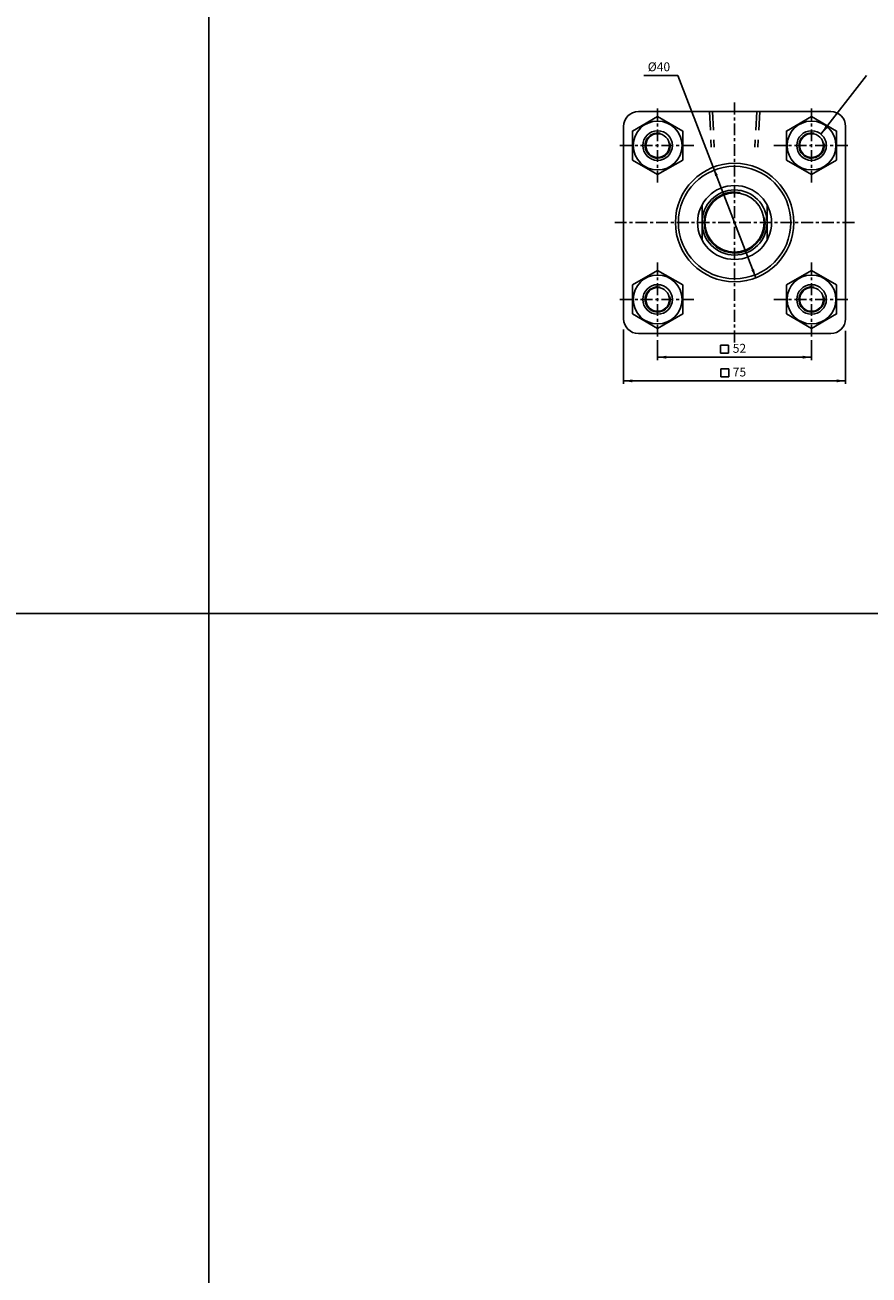
# Model space of a CAD drawing. Units: millimetres. Extents: x 1548 to 3708, y -361 to 1228.
# Drawn here: x 2926 to 3211, y 62 to 484 of the extents above; entities that cross this region are included whole.
import ezdxf
from ezdxf.enums import TextEntityAlignment as Align

# ---------------------------------------------------------------- set-up
doc = ezdxf.new("R2010")
doc.units = ezdxf.units.MM
doc.linetypes.add('CENTER', pattern=[7, 4, -1, 1, -1])
doc.linetypes.add('HIDDEN', pattern=[9.525, 6.35, -3.175])
for name, color, linetype in [('CENTER', 1, 'Continuous'), ('DIM', 5, 'Continuous'), ('HIDDEN', 3, 'Continuous')]:
    doc.layers.add(name, color=color, linetype=linetype)
doc.styles.add('ROMANSS', font='ROMANSS.SHX', dxfattribs={"bigfont": 'LMP'})

msp = doc.modelspace()

# ---------------------------------------------------------------- linework, layer by layer
at = {"color": 4}
for p, q in [((2988.12, 1227.83), (2988.12, -186.01)), ((1548.12, 285.28), (3708.12, 285.28))]:
    msp.add_line(p, q, dxfattribs=at)
for p, q in [((3198.2, 454.89), (3133.2, 454.89)), ((3128.2, 449.89), (3128.2, 384.89)), ((3203.2, 449.89), (3203.2, 384.89)), ((3154.7, 411.45), (3154.7, 423.32)), ((3176.7, 411.45), (3176.7, 423.32)), ((3198.2, 379.89), (3133.2, 379.89))]:
    msp.add_line(p, q)
at = {"linetype": 'Continuous'}
for points in [[(3131.21, 438.49), (3139.7, 433.59), (3148.19, 438.49), (3148.19, 448.29), (3139.7, 453.19), (3131.21, 448.29)], [(3183.21, 438.49), (3191.7, 433.59), (3200.19, 438.49), (3200.19, 448.29), (3191.7, 453.19), (3183.21, 448.29)], [(3131.21, 386.49), (3139.7, 381.59), (3148.19, 386.49), (3148.19, 396.29), (3139.7, 401.19), (3131.21, 396.29)], [(3183.21, 386.49), (3191.7, 381.59), (3200.19, 386.49), (3200.19, 396.29), (3191.7, 401.19), (3183.21, 396.29)]]:
    msp.add_lwpolyline(points, close=True, dxfattribs=at)
for centre, radius in [((3139.7, 443.39), 8.25), ((3191.7, 443.39), 8.25), ((3165.7, 417.39), 20), ((3165.7, 417.39), 19), ((3165.7, 417.39), 12.5), ((3165.7, 417.39), 11), ((3165.7, 417.39), 10), ((3139.7, 391.39), 8.25), ((3191.7, 391.39), 8.25)]:
    msp.add_circle(centre, radius, dxfattribs=at)
at = {"color": 7, "linetype": 'Continuous'}
for centre, radius in [((3139.7, 443.39), 5), ((3191.7, 443.39), 5), ((3139.7, 443.39), 4), ((3191.7, 443.39), 4), ((3139.7, 391.39), 5), ((3139.7, 391.39), 4), ((3191.7, 391.39), 5), ((3191.7, 391.39), 4)]:
    msp.add_circle(centre, radius, dxfattribs=at)
for centre, start, end in [((3133.2, 449.89), 90, 180), ((3198.2, 449.89), 0, 90), ((3133.2, 384.89), 180, 270), ((3198.2, 384.89), 270, 0)]:
    msp.add_arc(centre, 5, start, end)
at = {"color": 2, "linetype": 'Continuous'}
for centre, radius, start, end in [((3139.7, 443.39), 4.25, 77.5906, 13.0416), ((3191.7, 443.39), 4.25, 77.5906, 13.0416), ((3165.7, 417.39), 10.3, 79.3697, 9.5721), ((3139.7, 391.39), 4.25, 77.5906, 13.0416), ((3191.7, 391.39), 4.25, 77.5906, 13.0416)]:
    msp.add_arc(centre, radius, start, end, dxfattribs=at)
at = {"layer": 'CENTER', "linetype": 'CENTER'}
for p, q in [((3139.7, 430.86), (3139.7, 456.36)), ((3165.7, 376.89), (3165.7, 457.89)), ((3191.7, 430.86), (3191.7, 456.36)), ((3126.97, 443.39), (3152.47, 443.39)), ((3178.97, 443.39), (3204.47, 443.39)), ((3125.2, 417.39), (3206.2, 417.39)), ((3139.7, 378.86), (3139.7, 404.36)), ((3191.7, 378.86), (3191.7, 404.36)), ((3126.97, 391.39), (3152.47, 391.39)), ((3178.97, 391.39), (3204.47, 391.39))]:
    msp.add_line(p, q, dxfattribs=at)
at = {"layer": 'DIM', "linetype": 'Continuous'}
for p, q in [((3135.04, 467.01), (3146.58, 467.01)), ((3146.58, 467.01), (3172.89, 398.72)), ((3194.9, 447.23), (3210.25, 467.08)), ((3128.2, 381.25), (3128.2, 362.89)), ((3203.2, 380.82), (3203.2, 362.89)), ((3139.7, 377.64), (3139.7, 370.89)), ((3191.7, 377.64), (3191.7, 370.89)), ((3139.7, 371.89), (3191.7, 371.89)), ((3128.2, 363.89), (3203.2, 363.89))]:
    msp.add_line(p, q, dxfattribs=at)
for points in [[(3160.95, 375.95), (3160.95, 373.27), (3163.63, 373.27), (3163.63, 375.95)], [(3161.06, 367.95), (3161.06, 365.27), (3163.74, 365.27), (3163.74, 367.95)]]:
    msp.add_lwpolyline(points, close=True, dxfattribs=at)
for points in [[(3197.13, 449.29), (3196.34, 449.91), (3194.9, 447.23)], [(3159.12, 433.07), (3160.05, 433.43), (3158.51, 436.05)], [(3171.35, 401.34), (3172.28, 401.7), (3172.89, 398.72)], [(3142.7, 372.39), (3142.7, 371.39), (3139.7, 371.89)], [(3188.7, 372.39), (3188.7, 371.39), (3191.7, 371.89)], [(3131.2, 364.39), (3131.2, 363.39), (3128.2, 363.89)], [(3200.2, 364.39), (3200.2, 363.39), (3203.2, 363.89)]]:
    msp.add_solid(points, dxfattribs=at)
at = {"layer": 'HIDDEN', "linetype": 'HIDDEN'}
for p, q in [((3157.2, 454.89), (3157.84, 442.89)), ((3158.2, 454.89), (3158.84, 442.89)), ((3173.2, 454.89), (3172.56, 442.89)), ((3174.2, 454.89), (3173.56, 442.89))]:
    msp.add_line(p, q, dxfattribs=at)

# ---------------------------------------------------------------- texts
at = {"layer": 'DIM', "linetype": 'Continuous', "style": 'ROMANSS'}
msp.add_text('%%c40', height=3, dxfattribs=at).set_placement((3136.36, 470.01), align=Align.MIDDLE_LEFT)
for s, p in [('52', (3167.34, 374.89)), ('75', (3167.34, 366.89))]:
    msp.add_text(s, height=3, dxfattribs=at).set_placement(p, align=Align.MIDDLE_CENTER)

doc.saveas('drawing.dxf')
